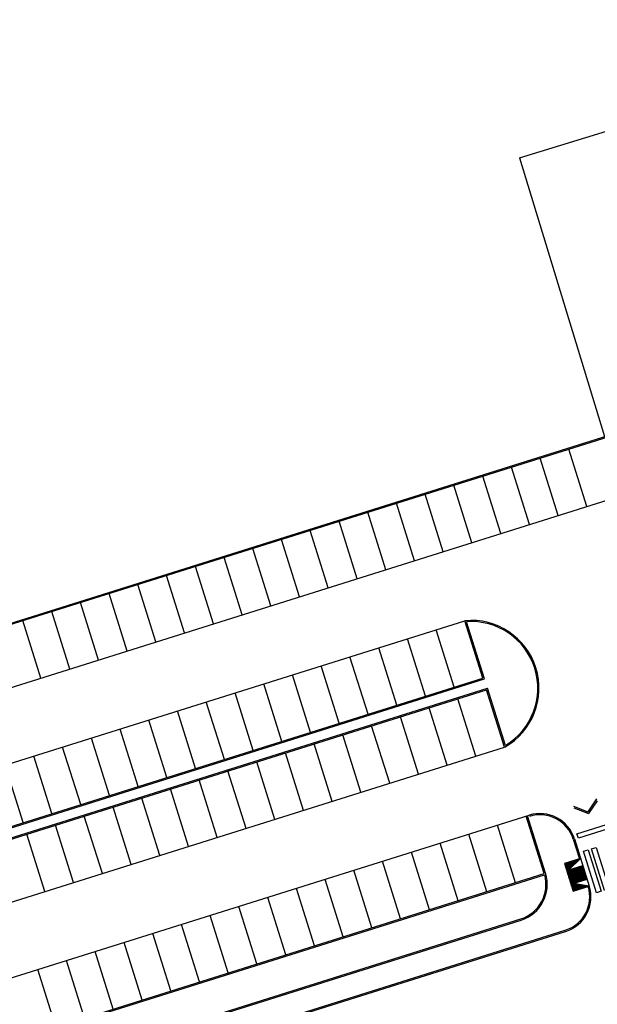
# Model space of a CAD drawing. Units: millimetres. Extents: x 225 to 3072, y 68 to 2199.
# Drawn here: x 1474 to 1522, y 1804 to 1885 of the extents above; entities that cross this region are included whole.
import ezdxf

# ---------------------------------------------------------------- set-up
doc = ezdxf.new("R2010")
doc.units = ezdxf.units.MM
doc.header["$MEASUREMENT"] = 0
doc.layers.add('DETALHES_CTR08', color=54, linetype='Continuous')

msp = doc.modelspace()

# ---------------------------------------------------------------- hatches: boundary and pattern name
at = {"layer": 'DETALHES_CTR08'}
msp.add_hatch(color=256, dxfattribs=at).paths.add_polyline_path([(1520.792, 1819.55), (1519.596, 1820.013), (1519.547, 1820.168), (1520.743, 1819.705), (1521.458, 1820.769), (1521.507, 1820.614)])
h = msp.add_hatch(dxfattribs=at)
h.set_pattern_fill('HEX', color=256, scale=0.01, angle=-0.03729, style=0)
h.set_pattern_definition([(214.9070983, (2871.49476, -1897.67381), (-0.0314693766, 0.0450983857), [0.03175, -0.0635]), (94.9070983, (2871.49476, -1897.67381), (0.054791036, 0.00470408675), [0.03175, -0.0635]), (154.9070983, (2871.468723, -1897.69198), (0.02332165936, 0.0498024724), [0.03175, -0.0635])])
h.paths.add_polyline_path([(1520.145, 1815.826), (1518.809, 1815.406), (1519.528, 1813.117), (1520.864, 1813.536), (1519.539, 1813.749), (1519.18, 1814.894)])

# ---------------------------------------------------------------- linework, layer by layer
for p, q in [((1515.085, 1873.966), (1522.137, 1850.831)), ((1290.073, 1777.951), (1545.474, 1858.16)), ((1290.198, 1777.886), (1545.409, 1858.035)), ((1301.237, 1776.112), (1546.907, 1853.264)), ((1520.67, 1845.025), (1519.172, 1849.795)), ((1518.285, 1844.276), (1516.787, 1849.046)), ((1515.9, 1843.527), (1514.402, 1848.297)), ((1513.515, 1842.777), (1512.017, 1847.548)), ((1511.13, 1842.028), (1509.632, 1846.799)), ((1508.745, 1841.279), (1507.246, 1846.05)), ((1506.359, 1840.53), (1504.861, 1845.301)), ((1503.974, 1839.781), (1502.476, 1844.552)), ((1501.589, 1839.032), (1500.091, 1843.803)), ((1499.204, 1838.283), (1497.706, 1843.053)), ((1496.819, 1837.534), (1495.321, 1842.304)), ((1492.049, 1836.036), (1490.55, 1840.806)), ((1494.434, 1836.785), (1492.936, 1841.555)), ((1489.663, 1835.287), (1488.165, 1840.057)), ((1487.278, 1834.538), (1485.78, 1839.308)), ((1484.893, 1833.789), (1483.395, 1838.559)), ((1482.508, 1833.04), (1481.01, 1837.81)), ((1482.508, 1833.04), (1481.01, 1837.81)), ((1480.123, 1832.291), (1478.625, 1837.061)), ((1477.738, 1831.542), (1476.24, 1836.312)), ((1412.751, 1804.844), (1510.547, 1835.556)), ((1475.352, 1830.793), (1473.854, 1835.563)), ((1512.04, 1830.785), (1510.542, 1835.555)), ((1512.168, 1830.72), (1510.675, 1835.467)), ((1509.655, 1830.036), (1508.157, 1834.806)), ((1507.27, 1829.287), (1505.772, 1834.057)), ((1504.885, 1828.538), (1503.387, 1833.308)), ((1500.115, 1827.039), (1498.617, 1831.81)), ((1502.5, 1827.789), (1501.002, 1832.559)), ((1497.729, 1826.29), (1496.231, 1831.061)), ((1414.184, 1799.948), (1512.168, 1830.72)), ((1414.249, 1800.073), (1512.04, 1830.785)), ((1495.344, 1825.541), (1493.846, 1830.312)), ((1414.424, 1799.185), (1512.408, 1829.957)), ((1414.549, 1799.119), (1512.34, 1829.831)), ((1492.959, 1824.792), (1491.461, 1829.563)), ((1513.838, 1825.06), (1512.34, 1829.831)), ((1513.901, 1825.212), (1512.408, 1829.957)), ((1490.574, 1824.043), (1489.076, 1828.814)), ((1511.453, 1824.311), (1509.955, 1829.082)), ((1488.189, 1823.294), (1486.691, 1828.064)), ((1509.068, 1823.562), (1507.57, 1828.333)), ((1485.804, 1822.545), (1484.306, 1827.315)), ((1506.683, 1822.813), (1505.185, 1827.584)), ((1483.419, 1821.796), (1481.921, 1826.566)), ((1501.912, 1821.315), (1500.414, 1826.085)), ((1504.298, 1822.064), (1502.799, 1826.834)), ((1481.033, 1821.047), (1479.535, 1825.817)), ((1499.527, 1820.566), (1498.029, 1825.336)), ((1416.047, 1794.349), (1513.838, 1825.06)), ((1478.648, 1820.298), (1477.15, 1825.068)), ((1497.142, 1819.817), (1495.644, 1824.587)), ((1476.263, 1819.549), (1474.765, 1824.319)), ((1494.757, 1819.068), (1493.259, 1823.838)), ((1473.878, 1818.8), (1472.38, 1823.57)), ((1492.372, 1818.319), (1490.874, 1823.089)), ((1489.987, 1817.57), (1488.489, 1822.34)), ((1487.601, 1816.821), (1486.103, 1821.591)), ((1485.216, 1816.072), (1483.718, 1820.842)), ((1521.458, 1820.769), (1520.743, 1819.705)), ((1521.507, 1820.614), (1520.792, 1819.55)), ((1482.831, 1815.323), (1481.333, 1820.093)), ((1519.547, 1820.168), (1520.743, 1819.705)), ((1519.596, 1820.013), (1520.792, 1819.55)), ((1308.128, 1754.168), (1515.874, 1819.411)), ((1480.446, 1814.574), (1478.948, 1819.344)), ((1517.134, 1814.566), (1515.636, 1819.336)), ((1517.229, 1814.596), (1515.731, 1819.366)), ((1478.061, 1813.825), (1476.563, 1818.595)), ((1514.749, 1813.817), (1513.251, 1818.587)), ((1475.676, 1813.076), (1474.178, 1817.846)), ((1509.978, 1812.319), (1508.48, 1817.089)), ((1512.364, 1813.068), (1510.866, 1817.838)), ((1519.54, 1817.418), (1520.049, 1815.796)), ((1519.635, 1817.448), (1520.864, 1813.536)), ((1507.593, 1811.57), (1506.095, 1816.34)), ((1505.208, 1810.82), (1503.71, 1815.591)), ((1502.823, 1810.071), (1501.325, 1814.842)), ((1518.809, 1815.406), (1519.528, 1813.117)), ((1519.18, 1814.894), (1520.325, 1815.253)), ((1519.18, 1814.894), (1519.539, 1813.749)), ((1519.207, 1814.899), (1519.566, 1813.754)), ((1519.244, 1814.908), (1519.604, 1813.763)), ((1519.277, 1814.918), (1519.637, 1813.773)), ((1519.37, 1814.954), (1519.73, 1813.809)), ((1519.397, 1814.959), (1519.757, 1813.814)), ((1519.435, 1814.968), (1519.795, 1813.823)), ((1519.468, 1814.978), (1519.827, 1813.833)), ((1519.561, 1815.014), (1519.921, 1813.869)), ((1519.588, 1815.019), (1519.948, 1813.874)), ((1519.626, 1815.028), (1519.986, 1813.883)), ((1519.659, 1815.038), (1520.018, 1813.893)), ((1519.752, 1815.074), (1520.112, 1813.929)), ((1519.779, 1815.079), (1520.138, 1813.934)), ((1519.817, 1815.088), (1520.176, 1813.943)), ((1519.85, 1815.098), (1520.209, 1813.953)), ((1519.943, 1815.133), (1520.302, 1813.989)), ((1519.97, 1815.139), (1520.329, 1813.994)), ((1520.008, 1815.148), (1520.367, 1814.003)), ((1520.04, 1815.158), (1520.4, 1814.013)), ((1520.134, 1815.193), (1520.493, 1814.049)), ((1520.161, 1815.199), (1520.52, 1814.054)), ((1520.198, 1815.208), (1520.558, 1814.063)), ((1520.231, 1815.217), (1520.591, 1814.073)), ((1300.086, 1746.402), (1517.134, 1814.566)), ((1414.86, 1782.342), (1517.162, 1814.47)), ((1500.438, 1809.322), (1498.94, 1814.093)), ((1519.539, 1813.749), (1520.684, 1814.108)), ((1498.053, 1808.573), (1496.555, 1813.344)), ((1495.668, 1807.824), (1494.17, 1812.595)), ((1493.282, 1807.075), (1491.784, 1811.845)), ((1415.663, 1779.45), (1515.201, 1810.709)), ((1415.729, 1779.575), (1515.171, 1810.805)), ((1490.897, 1806.326), (1489.399, 1811.096)), ((1301.518, 1741.506), (1518.901, 1809.775)), ((1414.802, 1777.187), (1518.871, 1809.87)), ((1488.512, 1805.577), (1487.014, 1810.347)), ((1486.127, 1804.828), (1484.629, 1809.598)), ((1481.357, 1803.33), (1479.859, 1808.1)), ((1483.742, 1804.079), (1482.244, 1808.849)), ((1478.972, 1802.581), (1477.474, 1807.351)), ((1476.586, 1801.832), (1475.088, 1806.602))]:
    msp.add_line(p, q, dxfattribs=at)
for points in [[(1515.085, 1873.966), (1663.921, 1919.601)], [(1520.145, 1815.826), (1518.809, 1815.406), (1519.528, 1813.117), (1520.864, 1813.536), (1519.539, 1813.749), (1519.18, 1814.894), (1520.145, 1815.826)]]:
    msp.add_lwpolyline(points, dxfattribs=at)
for points in [[(1523.393, 1818.579), (1519.959, 1817.499), (1519.84, 1817.875), (1523.274, 1818.955)], [(1520.77, 1816.536), (1521.85, 1813.102), (1521.474, 1812.984), (1520.394, 1816.418)], [(1521.426, 1816.73), (1522.506, 1813.296), (1522.13, 1813.178), (1521.05, 1816.612)]]:
    msp.add_lwpolyline(points, close=True, dxfattribs=at)
for centre, radius, start, end in [((1511.067, 1829.955), 5.625, 299.57068, 95.35272), ((1511.067, 1829.955), 5.525, 300.85697, 94.06644), ((1516.773, 1816.549), 3, 17.4349, 107.4349), ((1516.773, 1816.549), 2.9, 17.4349, 107.4349), ((1514.272, 1813.667), 3, 287.4349, 15.52469), ((1514.272, 1813.667), 3.1, 287.4349, 17.4349), ((1518.002, 1812.637), 2.9, 287.4349, 17.4349), ((1518.002, 1812.637), 3, 287.4349, 17.4349)]:
    msp.add_arc(centre, radius, start, end, dxfattribs=at)

doc.saveas('drawing.dxf')
